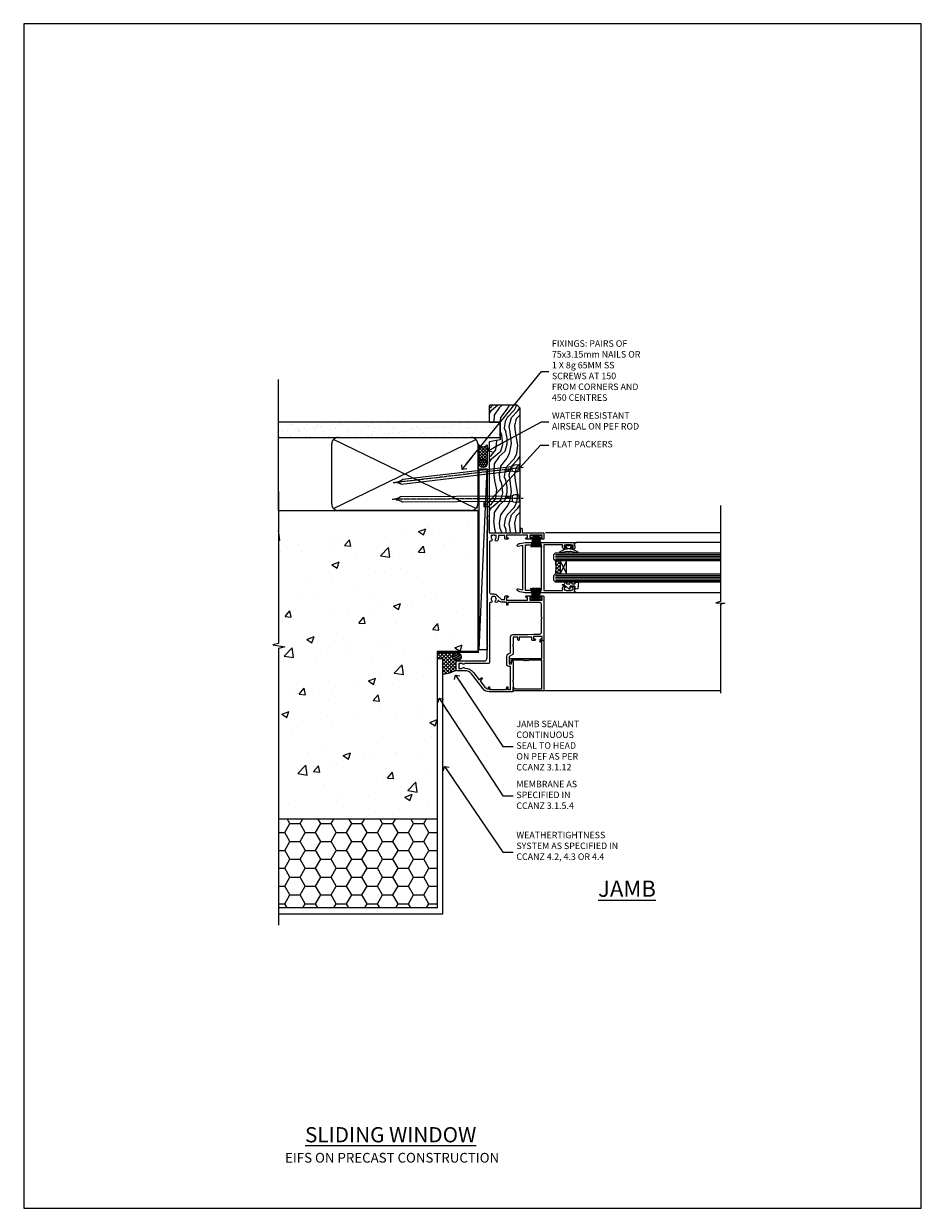
# Model space of a CAD drawing. Units: millimetres. Extents: x 0 to 15553, y -945 to 730.
# Drawn here: x 4200 to 4753, y 0 to 730 of the extents above; entities that cross this region are included whole.
import ezdxf
from ezdxf import colors
from ezdxf.entities.mleader import LeaderData, LeaderLine
from ezdxf.math import Vec2, Vec3

# ---------------------------------------------------------------- set-up
doc = ezdxf.new("R2010")
doc.units = ezdxf.units.MM
doc.linetypes.add('CENTER', pattern=[2, 1.25, -0.25, 0.25, -0.25])
doc.linetypes.add('Dashed', pattern=[564.444447, 282.222223, -282.222223])
doc.layers.add('Aluminium Systems Ltd Joinery Detail', color=7, linetype='Continuous')
doc.layers.add('Aluminium Systems Ltd Notes', color=7, linetype='Continuous')
doc.layers.add('No Print', color=7, linetype='Continuous', plot=False)
doc.styles.add('ASL TXT 50', font='romans.shx', dxfattribs={"height": 100})
doc.styles.get("Standard").update_dxf_attribs({"font": 'arial.ttf'})

# ---------------------------------------------------------------- blocks, each defined once
blk = doc.blocks.new('Page Layout')
at = {"layer": 'Aluminium Systems Ltd Joinery Detail', "color": 8, "lineweight": 5}
blk.add_lwpolyline([(0, 730.13), (0, 0), (553.08, 0), (553.08, 730.13)], close=True, dxfattribs=at)
blk = doc.blocks.new('_Open90')
at = {"color": 0, "linetype": 'ByBlock', "lineweight": -2}
for p, q in [((0, 0), (-2.44, 0)), ((-0.5, 0.5), (0, 0)), ((0, 0), (-0.5, -0.5))]:
    blk.add_line(p, q, dxfattribs=at)
blk = doc.blocks.new('EIFS on Precast Wall Cladding Title')
at = {"layer": 'Aluminium Systems Ltd Joinery Detail', "lineweight": 5, "insert": (-259.17, 6.46), "char_height": 9.375, "width": 553.0825, "attachment_point": 1, "style": 'ASL TXT 50'}
blk.add_mtext('{\\fArial|b0|i0|c0|p34;\\H0.64x;\\W9.76035;         \\W1;EIFS ON PRECAST CONSTRUCTION}', dxfattribs=at)
blk = doc.blocks.new('Title CR35 Masonry Sliding Window')
at = {"layer": 'Aluminium Systems Ltd Joinery Detail', "lineweight": 5, "insert": (0, 50.03), "char_height": 9.375, "width": 553.0825, "attachment_point": 1, "style": 'ASL TXT 50'}
blk.add_mtext('{\\fArial|b0|i0|c0|p34;\\W8.6434;\\L       \\W1;SLIDING WINDOW}', dxfattribs=at)
blk = doc.blocks.new('EIFS on Precast Wall Jamb CR35 Masonry')
h = blk.add_hatch()
h.set_pattern_fill('AR-CONC', color=256, scale=0.25)
h.set_pattern_definition([(50, (-884.284, -351.295), (45.5462, -3.9848), [4.7625, -52.3875]), (355, (-884.284, -351.295), (-8.8109, 47.7642), [3.81, -41.9101]), (100.4514, (-880.49, -351.627), (36.7353, 43.7794), [4.0475, -44.5226]), (46.184, (-884.284, -338.595), (67.7698, -10.5106), [7.1437, -78.5812]), (96.6356, (-878.637, -339.47), (59.351, 61.8565), [6.0713, -66.784]), (351.184, (-884.284, -338.595), (59.351, 61.8565), [5.715, -62.865]), (21, (-877.934, -341.77), (37.9036, -25.5663), [4.7625, -52.3875]), (326, (-877.934, -341.77), (15.4505, 46.047), [3.81, -41.91]), (71.4514, (-874.775, -343.9), (53.3541, 20.4807), [4.0475, -44.5225]), (37.5, (-884.284, -351.295), (0.77215, 21.13876), [0, -41.402, 0, -42.545, 0, -42.06875]), (7.5, (-884.284, -351.295), (16.7049, 25.04514), [0, -24.257, 0, -40.4495, 0, -16.03375]), (327.5, (-898.445, -351.295), (33.89765, -1.4322), [0, -15.875, 0, -49.53, 0, -65.7225]), (317.5, (-904.795, -351.295), (37.0323, 6.3566), [0, -20.6375, 0, -32.893, 0, -46.6725])])
h.paths.add_polyline_path([(-29.51, -8.2), (-4.51, -8.2), (-4.51, 43.16), (-9.88, 43.16), (-10.29, 42.6), (-10.71, 43.16), (-11.38, 43.16), (-11.38, 41.08), (-50.32, 41.08), (-52.25, 44.65), (-50.32, 48.22), (-11.38, 48.22), (-11.38, 46.55), (-11.07, 46.14), (-9.51, 46.14), (-9.1, 46.7), (-8.68, 46.14), (-4.51, 46.14), (-4.51, 78.8), (-127.31, 78.8), (-127.31, -3.09), (-130.74, -3.99), (-123.32, -5.26), (-127.31, -6.3), (-127.31, -111.2), (-29.51, -111.2)])
h = blk.add_hatch()
h.set_pattern_fill('HONEY', color=256, scale=2)
h.set_pattern_definition([(0, (-884.284, -351.2953), (9.525, 5.49926), [6.35, -12.7]), (120, (-884.284, -351.2953), (-9.525, 5.49926), [6.35, -12.7]), (60, (-884.284, -351.2953), (2e-08, 10.998523), [-12.7, 6.35])])
h.paths.add_polyline_path([(-29.51, -111.2), (-127.31, -111.2), (-127.31, -166.2), (-29.51, -166.2)])
at = {"layer": 'Aluminium Systems Ltd Joinery Detail'}
h = blk.add_hatch(dxfattribs=at)
h.set_pattern_fill('ANSI37', color=256, scale=0.5)
h.set_pattern_definition([(45, (-884.284, -351.2953), (-1.122532, 1.122532), []), (135, (-884.284, -351.2953), (-1.122532, -1.122532), [])])
h.paths.add_polyline_path([(-17.72, -14.45), (-17.81, -13.88, -0.346886), (-19.72, -11.45, -0.414214), (-17.22, -8.95), (-29.29, -8.95), (-29.29, -12.71), (-25.97, -12.71), (-25.97, -21.89, 0.132119), (-17.72, -19.5)])
h = blk.add_hatch(dxfattribs=at)
h.set_pattern_fill('HONEY', color=256, scale=0.25)
h.set_pattern_definition([(0, (-885.7816, -351.2953), (1.190625, 0.68740766), [0.79375, -1.5875]), (120, (-885.7816, -351.2953), (-1.190625, 0.68740767), [0.79375, -1.5875]), (60, (-885.7816, -351.2953), (3e-09, 1.37481533), [-1.5875, 0.79375])])
h.paths.add_polyline_path([(-19.72, -11.45, 1), (-14.72, -11.45, 1)])
blk.add_lwpolyline([(-127.31, -111.2), (-29.51, -111.2), (-29.51, -166.2), (-127.31, -166.2)])
blk.add_line((-17.72, -14.45, 1), (-17.81, -13.88, 1), dxfattribs=at)
at = {"layer": 'Aluminium Systems Ltd Joinery Detail', "linetype": 'Continuous', "lineweight": 5, "ltscale": 0.12}
blk.add_lwpolyline([(-127.31, 90.51), (-127.31, -3.09), (-130.74, -3.99), (-123.32, -5.26), (-127.31, -6.3), (-127.31, -176.85)], dxfattribs=at)
at = {"layer": 'Aluminium Systems Ltd Joinery Detail', "linetype": 'Dashed'}
for points in [[(-4.51, 78.8), (-4.51, -8.2), (-29.51, -8.2), (-29.51, -166.2), (-127.31, -166.2)], [(-127.31, 78.8), (-4.51, 78.8), (-4.51, -8.2)], [(-25.97, -169.72), (-25.97, -12.71), (-29.51, -12.71)], [(-127.31, -169.72), (-27.09, -169.72), (-25.97, -169.72)]]:
    blk.add_lwpolyline(points, dxfattribs=at)
at = {"layer": 'Aluminium Systems Ltd Joinery Detail', "linetype": 'Dashed', "lineweight": 5, "ltscale": 0.01, "const_width": 0.25, "elevation": 0.25}
blk.add_lwpolyline([(-4.38, 78.8), (-4.38, -8.33), (-29.39, -8.33), (-29.38, -166.34), (-29.38, -166.34)], dxfattribs=at)
at = {"layer": 'Aluminium Systems Ltd Joinery Detail', "linetype": 'CENTER', "lineweight": 5, "ltscale": 3, "const_width": 0.5, "elevation": 2}
blk.add_lwpolyline([(-3.98, 78.8), (-3.98, -8.71), (-29.11, -8.71)], dxfattribs=at)
at = {"layer": 'Aluminium Systems Ltd Joinery Detail', "elevation": 0.15}
blk.add_lwpolyline([(-25.97, -12.71), (-29.29, -12.71), (-29.29, -8.95), (-17.22, -8.95)], dxfattribs=at)
at = {"layer": 'Aluminium Systems Ltd Joinery Detail', "linetype": 'Dashed'}
blk.add_circle((-17.22, -11.45, 1), 2.5, dxfattribs=at)
at = {"layer": 'Aluminium Systems Ltd Joinery Detail'}
blk.add_arc((-26.3, -5.36, 1), 16.53, 271.12928, 301.23426, dxfattribs=at)
blk = doc.blocks.new('45mm Strapping Jamb Liner')
h = blk.add_hatch()
h.set_pattern_fill('AR-SAND', color=0, scale=0.15)
h.set_pattern_definition([(37.5, (-841.9426, -373.585), (-0.240005, 7.3412), [0, -5.7912, 0, -6.477, 0, -6.19125]), (7.5, (-841.943, -373.585), (6.74285, 10.75238), [0, -3.1242, 0, -5.2197, 0, -2.00025]), (327.5, (-846.629, -373.585), (11.864886, 0.021558), [0, -1.905, 0, -6.858, 0, -8.9535]), (317.5, (-846.629, -373.585), (11.45335, 3.34394), [0, -0.9525, 0, -4.4958, 0, -5.1435])])
h.paths.add_polyline_path([(110.69, 110.09), (110.69, 100.6), (-25.96, 100.6), (-25.96, 110.09)])
at = {"layer": 'Aluminium Systems Ltd Joinery Detail', "linetype": 'Dashed'}
for p, q in [((-25.96, 55.6, -0.15), (-25.96, 136.39, -0.15)), ((8, 56.77, -0.15), (95.66, 99.42, -0.15)), ((95.66, 56.77, -0.15), (8, 99.42, -0.15))]:
    blk.add_line(p, q, dxfattribs=at)
at = {"layer": 'Aluminium Systems Ltd Joinery Detail', "lineweight": 5, "elevation": -0.15}
blk.add_lwpolyline([(-25.96, 100.6), (110.69, 100.6), (110.69, 110.09), (-25.96, 110.09)], dxfattribs=at)
at = {"layer": 'Aluminium Systems Ltd Joinery Detail', "linetype": 'Dashed', "elevation": -0.15}
blk.add_lwpolyline([(10.83, 55.6, -0.414214), (6.83, 59.6), (6.83, 96.6, -0.414214), (10.83, 100.6), (92.83, 100.6, -0.414214), (96.83, 96.6), (96.83, 59.6, -0.414214), (92.83, 55.6)], format="xyb", close=True, dxfattribs=at)
at = {"layer": 'Aluminium Systems Ltd Joinery Detail', "linetype": 'Dashed', "lineweight": 5, "ltscale": 0.01, "const_width": 0.25, "elevation": 0.1}
blk.add_lwpolyline([(96.96, 55.6), (96.96, 96.61)], dxfattribs=at)
at = {"layer": 'Aluminium Systems Ltd Joinery Detail', "linetype": 'CENTER', "lineweight": 5, "ltscale": 3, "const_width": 0.5, "elevation": 1.85}
blk.add_lwpolyline([(97.36, 55.6), (97.36, 96.61)], dxfattribs=at)
blk = doc.blocks.new('Nail 75 JH')
at = {"linetype": 'CENTER'}
blk.add_line((0, 2.3), (0, -78.26), dxfattribs=at)
for p, q in [((1.5, -4.49), (-1.5, -4.49)), ((1.5, -5.73), (0.13, -5.73)), ((1.5, -6.6), (0.13, -6.6)), ((1.5, -7.47), (0.13, -7.47)), ((1.5, -8.34), (0.13, -8.34))]:
    blk.add_line(p, q)
blk.add_lwpolyline([(-1.5, -4.49, -0.247527), (-2.06, -0.36, -0.331135), (-1.58, 0), (1.58, 0, -0.331135), (2.06, -0.36, -0.247527), (1.5, -4.49), (1.5, -73.21, 0.124564), (0.28, -75.97), (-0.25, -75.97, 0.101255), (-1.5, -72.05)], format="xyb", close=True)
blk = doc.blocks.new('EIFS On Precast Wall CR35 Masonry Liner Slider')
at = {"layer": 'Aluminium Systems Ltd Joinery Detail', "lineweight": 5}
h = blk.add_hatch(dxfattribs=at)
h.set_pattern_fill('HONEY', color=256, scale=0.221113, angle=360, style=0)
h.set_pattern_definition([(0, (-479.73536, -268.9985), (1.0530483, 0.60797756), [0.7020322, -1.4040644]), (120, (-479.73536, -268.9985), (-1.05304816, 0.6079778), [0.7020322, -1.4040644]), (60, (-479.73536, -268.9985), (1e-07, 1.21595534), [-1.4040644, 0.7020322])])
edge = h.paths.add_edge_path()
edge.add_arc((40.59, 1.95), 2.5, 180, 360, ccw=False)
edge.add_arc((40.59, 1.95), 2.5, 0, 180, ccw=False)
h = blk.add_hatch(dxfattribs=at)
h.set_pattern_fill('NET', color=256, scale=0.442225, angle=225, style=0)
h.set_pattern_definition([(315, (-1847.1946, 4372.7645), (-0.99282344, -0.99282344), []), (225, (-1847.1946, 4372.7645), (-0.99282344, 0.99282344), [])])
edge = h.paths.add_edge_path()
edge.add_line((52.19, 4.52), (41.45, 4.52))
edge.add_arc((40.62, 2.06), 2.6, 283.05461, 431.25645, ccw=False)
edge.add_line((41.2, -0.48), (52.24, -0.48))
edge.add_arc((54.14, 2.04), 3.15, 128.16265, 232.86108, ccw=False)
h = blk.add_hatch(dxfattribs=at)
h.set_pattern_fill('WOOD-3', color=256, scale=97.5, angle=30, style=0, pattern_type=2)
h.set_pattern_definition([(4.7636, (478.4847, -7172.8156), (-330.0000284, -29.999746), [3.61248, -357.63537]), (348.6901, (482.085, -7172.5156), (120.0000226, -29.999929), [4.58913, -148.38147]), (315, (486.585, -7173.416), (-3e-14, -30.00001), [3.39411, -39.03228]), (313.1524, (488.9847, -7175.8156), (420.00008502, -449.99992613), [6.57951, -651.37185]), (347.0054, (493.4847, -7180.6156), (-270.000023, 59.9999273), [4.00251, -396.24741]), (360, (497.385, -7181.516), (30, -30), [7.5, -22.5]), (9.4623, (504.8847, -7181.5156), (-150.0000232, -29.9999442), [3.64965, -178.83321]), (5.7106, (478.4847, -7180.9156), (-269.9999827, -30.0000394), [3.01497, -298.48131]), (360, (481.485, -7180.616), (30, -30), [4.5, -25.5]), (331.6992, (485.9847, -7180.6156), (329.9998536, -180.0002662), [4.42944, -438.51525]), (307.875, (489.8847, -7182.7156), (-120.0000559, 149.999973), [6.84105, -335.21157]), (320.7106, (494.0847, -7188.1156), (180.0000192, -149.99998896), [4.26381, -422.11632]), (353.6598, (497.3847, -7190.8156), (239.9999821, -30.0000474), [5.43324, -266.22831]), (11.8887, (502.7847, -7191.4156), (-419.99991903, -90.00031606), [5.82495, -576.66969]), (6.7098, (478.4847, -7190.2156), (270.00002993, 29.99981644), [5.13516, -508.3821]), (356.6335, (483.5847, -7189.6156), (479.99997966, -30.0003289), [5.10882, -505.77279]), (326.3099, (488.685, -7189.916), (-59.999987, 30.00004), [5.40834, -102.75822]), (312.5104, (493.1847, -7192.9156), (299.99972155, -330.0002602), [4.88364, -483.48096]), (345.0686, (496.4847, -7196.5156), (330.00001605, -89.9999086), [4.65726, -461.06799]), (360, (500.985, -7197.716), (30, -30), [3.6, -26.4]), (12.9946, (504.5847, -7197.7156), (270.000023, 59.9999273), [4.00251, -396.24741]), (360, (487.785, -7167.716), (30, -30), [0, -30]), (136.8476, (491.9847, -7172.2156), (449.99992613, -420.00008502), [6.57951, -651.37185]), (153.4349, (487.185, -7197.716), (-29.999975, 30.00004), [2.68329, -64.39875]), (171.8699, (484.7847, -7196.5156), (-179.9999933, 29.9999807), [4.24263, -207.88938]), (203.1986, (480.5847, -7195.9156), (-149.999992, -60.0000398), [2.28474, -226.18845]), (333.4349, (491.985, -7172.216), (29.999975, -30.00004), [3.35409, -63.72795]), (353.2902, (494.9847, -7173.7156), (-270.00002993, 29.99981644), [5.13516, -508.3821]), (10.1247, (500.0847, -7174.3156), (509.99996369, 90.00025766), [8.53287, -844.75488]), (10.3048, (478.4847, -7169.5156), (180.0000288, 29.9998463), [3.35409, -332.05608]), (344.4759, (481.7847, -7168.9156), (-330.00003074, 89.99993333), [5.60445, -554.84178]), (317.1211, (487.1847, -7170.4156), (-390.0000238, 359.9999926), [5.7315, -567.41769]), (325.3048, (491.3847, -7174.3156), (299.99982777, -210.0002583), [4.74342, -469.59822]), (350.5377, (495.2847, -7177.0156), (150.0000232, -29.9999442), [5.47449, -177.0084]), (6.5819, (500.6847, -7177.9156), (-510.00004314, -59.99960101), [7.85175, -777.3234]), (8.1301, (478.4847, -7177.0156), (-179.9999933, -29.9999807), [4.24263, -207.88938]), (348.6901, (482.685, -7176.4156), (120.0000226, -29.999929), [4.58913, -148.38147]), (317.4896, (487.1847, -7177.3156), (-330.0002602, 299.99972155), [4.88364, -483.48096]), (315, (490.785, -7180.616), (-3e-14, -30.00001), [5.51544, -36.91098]), (342.646, (494.6847, -7184.5156), (-390.00006057, 119.99983507), [5.02893, -497.86272]), (3.3665, (499.4847, -7186.0156), (-479.99997966, -30.0003289), [5.10882, -505.77279]), (17.1027, (504.5847, -7185.7156), (300.0000519, 89.9998648), [4.08045, -403.96368]), (8.7462, (478.4847, -7184.5156), (209.9999801, 30.0001259), [3.94587, -390.64251]), (345.0686, (482.3847, -7183.9156), (330.00001605, -89.9999086), [4.65726, -461.06799]), (327.9946, (486.8847, -7185.1156), (-149.9999683, 90.0000332), [5.6604, -277.35906]), (310.1009, (491.6847, -7188.1156), (-329.9999418, 390.00005789), [7.45185, -737.7327]), (344.0546, (496.4847, -7193.8156), (-120.0000038, 29.9999967), [4.36806, -214.03524]), (6.009, (500.6847, -7195.0156), (299.99999253, 29.99997952), [5.7315, -567.41769]), (23.1986, (506.3847, -7194.4156), (149.999992, 60.0000398), [2.28474, -226.18845]), (9.4623, (478.4847, -7193.5156), (-150.0000232, -29.9999442), [3.64965, -178.83321]), (349.992, (482.0847, -7192.9156), (329.99998664, -60.00010416), [5.17881, -512.7015]), (322.5946, (487.1847, -7193.8156), (389.99977395, -300.00029858), [6.42027, -635.60775]), (330.9454, (492.2847, -7167.7156), (210.0000115, -120.0000008), [3.08868, -305.78022]), (349.2157, (494.9847, -7169.2156), (-479.9999851, 90.0000165), [6.41328, -634.91349]), (7.125, (501.2847, -7170.4156), (-210.0000114, -29.9999485), [7.25604, -234.6117])])
h.paths.add_polyline_path([(76.55, -18.99), (74.67, -20.76), (-2.12, -20.76), (-2.12, -1.68), (53.96, -1.68), (55.29, -8.55), (66.17, -8.55), (66.17, -1.68), (76.11, -1.68), (76.55, -2.09)])
blk.add_line((-74.12, 4.52, 2), (37.4, -0.48, 2), dxfattribs=at)
at = {"layer": 'Aluminium Systems Ltd Joinery Detail', "lineweight": 5, "elevation": 2}
for points in [[(-74.12, 4.52), (37.4, 4.52), (37.4, -0.48), (-74.12, -0.48)], [(76.11, -1.68), (66.17, -1.68), (66.17, -8.55), (55.29, -8.55), (53.96, -1.68), (-2.12, -1.68), (-2.12, -20.76), (74.67, -20.76), (76.55, -18.99), (76.55, -2.09)]]:
    blk.add_lwpolyline(points, close=True, dxfattribs=at)
blk.add_lwpolyline([(41.18, 4.53), (52.19, 4.52, 0.491511), (52.24, -0.48), (41.2, -0.48, 0.810102)], format="xyb", close=True, dxfattribs=at)
at = {"layer": 'Aluminium Systems Ltd Joinery Detail', "lineweight": 5, "ltscale": 0.12}
blk.add_circle((40.59, 1.95, 2), 2.5, dxfattribs=at)
at = {"layer": 'Aluminium Systems Ltd Joinery Detail', "xscale": -1, "rotation": 180.3473966407072}
blk.add_blockref('Nail 75 JH', (19.02, -20.32, 2), dxfattribs=at)
at = {"layer": 'Aluminium Systems Ltd Joinery Detail', "rotation": 186.7683232742154}
blk.add_blockref('Nail 75 JH', (37.9, -20.32, 2), dxfattribs=at)
blk = doc.blocks.new('F223-20227')
blk.add_lwpolyline([(12.1, 9.6), (12.1, 9.2, -1), (12.1, 8.4), (12.1, 1), (13.4, 1, -0.668227), (13.54, 0.66), (12.88, 0), (12.1, 0, -0.414214), (11.1, 1), (11.1, 19.8), (1, 19.8), (1, 19, -0.414214), (0.5, 18.5), (0.5, 18.5, -0.414214), (0, 19), (0, 20.8, -0.414214), (0.2, 21), (30.6, 21, -0.414214), (31.1, 20.5), (31.1, 2), (29.08, 2, -0.668179), (28.94, 2.34), (29.6, 3), (29.9, 3), (29.9, 19.8), (12.1, 19.8), (12.1, 11.6, -1), (12.1, 10.8), (12.1, 10.4, -1)], format="xyb", close=True)
blk = doc.blocks.new('PB69750-4B')
for p, q in [((-1.75, 0.5), (-3.32, 7.32)), ((-1.43, 0.5), (-2.72, 7.38)), ((-1.11, 0.5), (-2.12, 7.43)), ((-0.8, 0.5), (-1.52, 7.46)), ((-0.48, 0.5), (-0.91, 7.49)), ((-0.16, 0.5), (-0.3, 7.5)), ((0.16, 0.5), (0.3, 7.5)), ((0.48, 0.5), (0.91, 7.49)), ((0.8, 0.5), (1.52, 7.46)), ((1.11, 0.5), (2.12, 7.43)), ((1.43, 0.5), (2.72, 7.38)), ((1.75, 0.5), (3.32, 7.32))]:
    blk.add_line(p, q)
blk.add_lwpolyline([(-3.45, 0), (3.45, 0), (3.45, 0.5), (-3.45, 0.5)], close=True)
blk = doc.blocks.new('SH270B')
blk.add_blockref('PB69750-4B', (0, 0))
blk = doc.blocks.new('DY221-Comp')
blk.add_lwpolyline([(-1.82, -0.88), (-2.1, -0.96, 0.339454), (-2.25, -1.15), (-2.25, -1.8, -0.105249), (-2.27, -1.88), (-3.79, -5.3, -0.913392), (-4.74, -4.98), (-3.77, -1.02, 0.125736), (-3.77, -0.92), (-4, -0.05, -0.131652), (-4, 0.05), (-3.77, 0.92, 0.125736), (-3.77, 1.02), (-4.74, 4.98, -0.913392), (-3.79, 5.3), (-2.27, 1.88, -0.105249), (-2.25, 1.8), (-2.25, 1.15, 0.339454), (-2.1, 0.96), (-1.82, 0.88)], format="xyb")
blk.add_lwpolyline([(0, 1.12), (-0.3, 0), (0, -1.13), (0, -2.5), (-1, -2.5), (-1, -1.12, -0.447214), (-2.25, 0, -0.447214), (-1, 1.12), (-1, 2.5), (0, 2.5)], format="xyb", close=True)
blk = doc.blocks.new('DY425')
blk.add_lwpolyline([(3.25, 5.81), (3.25, 7.74), (4.25, 8.37), (4.25, 9.87), (0.33, 9.53, 0.36397), (0.15, 9.34), (0, 7.68), (1.75, 7.68), (1.75, 4.68), (0, 4.52), (0, 4.22), (1.75, 2.14), (2.3, 0), (2.7, 0), (3.04, 1.3), (4.25, 1.89), (4.25, 2.69), (3.25, 2.61), (3.25, 4.61), (4.25, 5.09), (4.25, 5.89)], format="xyb", close=True)
blk = doc.blocks.new('F332-21495')
at = {"flags": 128}
for points in [[(2.4, 0.6, -0.670559), (1.6, 0.09, -0.197204), (0.58, 1.69), (0, 4.99), (0, 35.99, -1), (0.5, 35.99), (0.5, 35.19), (1.81, 35.45, -0.049389), (2.2, 35.49), (3.55, 35.49, -0.414214), (4.05, 34.99), (4.05, 33.84, -1), (3.15, 33.84), (3.15, 34.49), (1.75, 34.49), (1.75, 33.59, -0.414214), (1.55, 33.39), (1.4, 33.39), (1.4, 30.19), (1.55, 30.19, -0.414214), (1.75, 29.99), (1.75, 29.09), (3.15, 29.09), (3.15, 29.74, -1), (4.05, 29.74), (4.05, 29.04, -0.414214), (3.05, 28.04), (1.4, 28.04), (1.4, 16.79, 0.414214), (1.7, 16.49), (29.3, 16.49, 0.414214), (29.6, 16.79), (29.6, 28.04), (27.95, 28.04, -0.414214), (26.95, 29.04), (26.95, 29.74, -1), (27.85, 29.74), (27.85, 29.09), (29.25, 29.09), (29.25, 29.99, -0.414214), (29.45, 30.19), (29.6, 30.19), (29.6, 33.39), (29.45, 33.39, -0.414214), (29.25, 33.59), (29.25, 34.49), (27.85, 34.49), (27.85, 33.84, -1), (26.95, 33.84), (26.95, 34.99, -0.414214), (27.45, 35.49), (28.8, 35.49, -0.049389), (29.19, 35.45), (30.5, 35.19), (30.5, 35.99, -1), (31, 35.99), (31, 4.99), (30.42, 1.69, -0.197204), (29.4, 0.09, -0.670559), (28.6, 0.6), (29.11, 3.49), (1.89, 3.49)], [(29.6, 10.39, 0.5), (29.6, 9.59), (29.6, 5.39, -0.414214), (29.3, 5.09), (1.7, 5.09, -0.414214), (1.4, 5.39), (1.4, 9.59, 0.5), (1.4, 10.39), (1.4, 14.59, -0.414214), (1.7, 14.89), (29.3, 14.89, -0.414214), (29.6, 14.59)]]:
    blk.add_lwpolyline(points, format="xyb", close=True, dxfattribs=at)
blk = doc.blocks.new('A202-20671')
at = {"flags": 128}
for points in [[(29, 19), (45.2, 19), (45.6, 19.4), (46, 19), (56.87, 19), (57.27, 19.4), (57.68, 19), (94.67, 19), (95.07, 19.4), (95.47, 19), (99.5, 19), (99.9, 19.4), (106.1, 19.4), (106.5, 19), (107.9, 19, 1), (107.9, 20.2), (98, 20.2), (98, 39.6), (100.5, 39.6, 1), (100.5, 40.6), (98, 40.6), (98, 53.5, 0.414214), (97.5, 54), (94.6, 54, 0.414214), (94.1, 53.5), (94.1, 51.9, 1), (95.1, 51.9), (95.1, 53), (96.6, 53), (96.6, 45.3), (95.1, 45.3), (95.1, 46.4, 1), (94.1, 46.4), (94.1, 43.15, 1), (95, 43.15), (95, 43.9), (96.6, 43.9), (96.6, 30.9), (95, 30.9), (95, 31.65, 1), (94.1, 31.65), (94.1, 30.4, 0.414214), (94.6, 29.9), (96.45, 29.9), (96.45, 25.95), (95.07, 25.95, 0.185946), (93.11, 25.19, 1), (94.05, 24.16, -0.185946), (95.07, 24.55), (96.6, 24.55), (96.6, 24.3), (96.24, 24.01, -0.36397), (96.24, 22.04), (96.6, 21.75), (96.6, 21.5), (95.07, 21.5, -0.185946), (94.05, 21.89, 0.75252), (92.91, 21.19, -0.497027), (92.43, 20.55), (61.35, 20.55, -0.414214), (60.35, 21.55), (60.35, 23.03, 0.167168), (59.7, 24.92), (59.17, 24.92), (59.17, 25.48), (56.9, 27.75), (56.9, 29.9), (58.6, 29.9, 0.414214), (59.1, 30.4), (59.1, 31.65, 1), (58.2, 31.65), (58.2, 30.9), (56.6, 30.9), (56.6, 43.9), (58.2, 43.9), (58.2, 43.15, 1), (59.1, 43.15), (59.1, 46.4, 1), (58.1, 46.4), (58.1, 45.3), (56.6, 45.3), (56.6, 53), (58.1, 53), (58.1, 51.9, 1), (59.1, 51.9), (59.1, 53.5, 0.414214), (58.6, 54), (32.2, 54, 0.414214), (31.7, 53.5), (31.7, 52.2, 1), (32.6, 52.2), (32.6, 53), (34.1, 53), (34.1, 47.5), (32.6, 47.5), (32.6, 48.3, 1), (31.7, 48.3), (31.7, 47, 0.414214), (32.2, 46.5), (33.8, 46.5), (33.8, 38.8), (32.1, 38.8, 1), (32.1, 38), (33.8, 38), (33.8, 35), (29, 35), (28.6, 34.6), (28.2, 35), (23.49, 35, 0.267979), (23.06, 34.75), (21.81, 32.6), (17.2, 32.6), (17.2, 34), (18.7, 34, 1), (18.7, 35), (7, 35), (6.6, 34.6), (6.2, 35), (0.5, 35, 0.414214), (0, 34.5), (0, 20.4, 0.230868), (1.92, 16.46), (11.08, 9.31, -0.230868), (13, 5.37), (13, 0.5, 0.414214), (13.5, 0), (18.55, 0, 0.414214), (19.05, 0.5), (19.05, 17, -0.414214), (21.05, 19), (28.2, 19), (28.6, 19.4)], [(17.5, 5.25, 0.544026), (17.16, 4.04, -0.183747), (17.55, 3.03), (17.55, 1.5), (17.3, 1.5), (17.01, 1.86, -0.36397), (15.04, 1.86), (14.75, 1.5), (14.5, 1.5), (14.5, 3.03, -0.183747), (14.89, 4.04, 0.544471), (14.55, 5.25, 0.235431), (12.03, 10.53), (7.37, 14.17), (8.22, 14.83, 0.230868), (8.6, 15.62), (8.6, 15.73, 0.624869), (8.28, 15.89), (6.72, 14.68), (2.88, 17.68, -0.181461), (1.61, 19.75), (2.8, 19.75, 1), (2.8, 20.55), (1.55, 20.55), (1.55, 21.3, 1), (1.55, 21.7), (1.55, 29.9, 0.981094), (1.54, 30.3), (1.54, 31.05), (2.8, 31.05, 1), (2.8, 31.85), (1.55, 31.85), (1.55, 33.45), (15.65, 33.45), (15.65, 32.55, 0.414214), (17.15, 31.05), (21.84, 31.05, 0.267979), (23.14, 31.8), (24.1, 33.45), (33.85, 33.45, 0.414214), (35.35, 34.95), (35.35, 44), (35.65, 47.5), (35.65, 51.45, -0.414214), (36.65, 52.45), (45.2, 52.45), (45.6, 52.85), (46, 52.45), (54.05, 52.45, -0.414214), (55.05, 51.45), (55.05, 31.85), (53.8, 31.85, 1), (53.8, 31.05), (55.35, 31.05), (55.35, 30.3, 1), (55.35, 29.9), (55.35, 27.73, 0.198912), (55.79, 26.67), (56.35, 26.1, -0.549143), (56.28, 25.77, 0.100072), (55.29, 25.17, 0.977209), (56.25, 24.16, -2.253146), (56.25, 21.89, 0.75252), (55.11, 21.19, -0.497027), (54.63, 20.55), (18.5, 20.55, 0.414214), (17.5, 19.55)]]:
    blk.add_lwpolyline(points, format="xyb", close=True, dxfattribs=at)
blk = doc.blocks.new('CR35 Sliding Window Jamb')
at = {"layer": 'Aluminium Systems Ltd Joinery Detail', "lineweight": 5}
h = blk.add_hatch(dxfattribs=at)
h.set_pattern_fill('NET', color=256, scale=0.5, angle=-135)
h.set_pattern_definition([(225, (-74.8045, 831.1491), (1.122532, -1.122532), []), (315, (-74.8045, 831.1491), (1.122532, 1.122532), [])])
edge = h.paths.add_edge_path()
edge.add_line((44.46, -43.61), (44.37, -43.61))
edge.add_arc((39.46, -33), 11.69, -65.16806, -64.67238)
edge.add_line((44.46, -43.56), (44.46, -43.61))
edge = h.paths.add_edge_path()
edge.add_arc((26.43, -47.69), 16.13, -14.38587, 14.33979, ccw=False)
edge.add_line((42.05, -51.7), (44.96, -51.7))
edge.add_line((44.96, -51.7), (44.96, -43.7))
edge.add_line((44.96, -43.7), (42.05, -43.7))
at = {"layer": 'Aluminium Systems Ltd Joinery Detail', "linetype": 'Continuous', "lineweight": 5}
for p, q in [((143.75, -26.38, 1.15), (35.94, -26.38)), ((143.75, -32.29, 1.15), (54.96, -32.29)), ((143.75, -63.29, 1.15), (54.96, -63.29)), ((143.75, -123.77, 1.15), (35.43, -123.77))]:
    blk.add_line(p, q, dxfattribs=at)
at = {"layer": 'Aluminium Systems Ltd Joinery Detail', "lineweight": 5, "ltscale": 3}
for p, q in [((42.05, -39.69), (143.75, -39.69, 1.15)), ((42.05, -40.69), (143.75, -40.69, 1.15)), ((42.05, -41.69), (143.75, -41.69, 1.15)), ((42.05, -42.69), (143.75, -42.69, 1.15)), ((42.05, -52.7), (143.75, -52.7, 1.15)), ((42.05, -53.7), (143.75, -53.7, 1.15)), ((42.05, -54.7), (143.75, -54.7, 1.15)), ((42.05, -55.7), (143.75, -55.7, 1.15))]:
    blk.add_line(p, q, dxfattribs=at)
at = {"layer": 'Aluminium Systems Ltd Joinery Detail', "lineweight": 5}
for p, q in [((48.83, -43.7), (44.96, -51.7)), ((44.96, -43.7), (48.83, -51.7))]:
    blk.add_line(p, q, dxfattribs=at)
at = {"layer": 'Aluminium Systems Ltd Joinery Detail', "linetype": 'Continuous', "lineweight": 5, "elevation": 1.15}
blk.add_lwpolyline([(143.75, -9.57), (143.75, -68.58), (140.89, -69.45), (146.52, -69.7), (143.75, -70.6), (143.75, -125.24)], dxfattribs=at)
at = {"layer": 'Aluminium Systems Ltd Joinery Detail', "lineweight": 5}
for points in [[(143.75, -43.69), (42.05, -43.69), (41.05, -42.7), (41.05, -39.69), (42.05, -38.69), (143.75, -38.69)], [(143.75, -56.7), (42.05, -56.7), (41.05, -55.7), (41.05, -52.7), (42.05, -51.7), (143.75, -51.7)]]:
    blk.add_lwpolyline(points, dxfattribs=at)
blk.add_lwpolyline([(44.96, -43.7), (44.96, -51.7), (48.83, -51.7), (48.83, -43.7)], close=True, dxfattribs=at)
blk.add_arc((25.1, -47.69), 17.41, 346.68666, 13.24537, dxfattribs=at)
at = {"color": 0, "xscale": -1, "rotation": 270}
blk.add_blockref('A202-20671', (-19, -124.38), dxfattribs=at)
at = {"rotation": 270}
blk.add_blockref('F332-21495', (18.46, -32.29), dxfattribs=at)
at = {"layer": 'Aluminium Systems Ltd Joinery Detail', "xscale": -1}
for name, p, rotation in [('SH270B', (30.15, -27.78), 180), ('DY425', (46.37, -60.99, 0.5), 270)]:
    blk.add_blockref(name, p, dxfattribs=dict(at, rotation=rotation))
at = {"layer": 'Aluminium Systems Ltd Joinery Detail'}
for name, p, rotation in [('DY221-Comp', (50.26, -34.04), 90), ('F223-20227', (14, -92.68), 270)]:
    blk.add_blockref(name, p, dxfattribs=dict(at, rotation=rotation))
blk.add_blockref('SH270B', (30.15, -67.78), dxfattribs=at)
blk = doc.blocks.new('EIFS on Precast Wall Jamb Text CR35 Masonry')
at = {"layer": 'Aluminium Systems Ltd Notes', "color": 3, "lineweight": 5, "ltscale": 0.12}
ml = blk.add_multileader_mtext('Standard', dxfattribs=at)
ml.set_content('JAMB SEALANT CONTINUOUS SEAL TO HEAD ON PEF AS PER CCANZ 3.1.12', color=3)
ml.set_leader_properties(color=8)
ml.set_arrow_properties(name='OPEN90')
ml.build(insert=Vec2(0, 0))
ml.multileader.update_dxf_attribs({"text_left_attachment_type": 2, "text_right_attachment_type": 2})
ctx = ml.context
ctx.base_point, ctx.plane_origin = Vec3(38.59, -62.64, 0.15), Vec3(-9.39, -65.99, 0.15)
ctx.left_attachment, ctx.right_attachment = 2, 2
notes = []
notes.append((ctx, [(0, (1, 1, 0), (32.3, -62.64, 0.15), (1, 0), 6.29, [(0, [(3.05, -18.53, 0.15)], 0, [])])]))
ctx.mtext.insert, ctx.mtext.width, ctx.mtext.line_spacing_style, ctx.mtext.flow_direction = Vec3(40.59, -46.64, 0.15), 42.8085, 2, 5
ml = blk.add_multileader_mtext('Standard', dxfattribs=at)
ml.set_content('MEMBRANE AS SPECIFIED IN CCANZ 3.1.5.4', color=3)
ml.set_leader_properties(color=8)
ml.set_arrow_properties(name='OPEN90')
ml.build(insert=Vec2(0, 0))
ml.multileader.update_dxf_attribs({"text_left_attachment_type": 2, "text_right_attachment_type": 2})
ctx = ml.context
ctx.base_point, ctx.plane_origin = Vec3(38.59, -93.02, 0.15), Vec3(-62.5, -159.88, 0.15)
ctx.left_attachment, ctx.right_attachment = 2, 2
notes.append((ctx, [(0, (1, 1, 0), (32.3, -93.02, 0.15), (1, 0), 6.29, [(0, [(-7.09, -32.72, 0.15)], 0, [])])]))
ctx.mtext.insert, ctx.mtext.width, ctx.mtext.line_spacing_style, ctx.mtext.flow_direction = Vec3(40.59, -83.69, 0.15), 49.8798, 2, 5
ml = blk.add_multileader_mtext('Standard', dxfattribs=at)
ml.set_content('WEATHERTIGHTNESS SYSTEM AS SPECIFIED IN CCANZ 4.2, 4.3 OR 4.4', color=3)
ml.set_leader_properties(color=8)
ml.set_arrow_properties(name='OPEN90')
ml.build(insert=Vec2(0, 0))
ml.multileader.update_dxf_attribs({"text_left_attachment_type": 2, "text_right_attachment_type": 2})
ctx = ml.context
ctx.base_point, ctx.plane_origin = Vec3(38.59, -127.77, 0.15), Vec3(-62.5, -72.27, 0.15)
ctx.left_attachment, ctx.right_attachment = 2, 2
notes.append((ctx, [(0, (1, 1, 0), (32.3, -127.77, 0.15), (1, 0), 6.29, [(0, [(-3.7, -74.84, 0.15)], 0, [])])]))
ctx.mtext.insert, ctx.mtext.width, ctx.mtext.defined_height, ctx.mtext.line_spacing_style, ctx.mtext.flow_direction = Vec3(40.59, -115.11, 0.15), 64.8153, 20.24, 2, 5
for ctx, leaders in notes:
    for number, flags, end, landing, length, lines in leaders:
        leader = LeaderData()
        leader.index, (leader.has_last_leader_line, leader.has_dogleg_vector, leader.attachment_direction) = number, flags
        leader.last_leader_point, leader.dogleg_vector, leader.dogleg_length = Vec3(end), Vec3(landing), length
        for number, points, colour, breaks in lines:
            line = LeaderLine()
            line.index, line.vertices, line.color, line.breaks = number, Vec3.list(points), colors.encode_raw_color(colour), breaks
            leader.lines.append(line)
        ctx.leaders.append(leader)
blk = doc.blocks.new('MM Liner Text CR35 Jamb')
at = {"layer": 'Aluminium Systems Ltd Notes', "color": 3, "lineweight": 5, "ltscale": 0.12}
ml = blk.add_multileader_mtext('Standard', dxfattribs=at)
ml.set_content('FIXINGS: PAIRS OF 75x3.15mm NAILS OR 1 X 8g 65MM SS SCREWS AT 150 FROM CORNERS AND 450 CENTRES', color=3)
ml.set_leader_properties(color=8)
ml.set_arrow_properties(name='OPEN90')
ml.build(insert=Vec2(0, 0))
ml.multileader.update_dxf_attribs({"text_left_attachment_type": 2, "text_right_attachment_type": 2})
ctx = ml.context
ctx.base_point, ctx.plane_origin = Vec3(30.29, -30.8, 300.35), Vec3(-140.14, -53.53, 300.35)
ctx.left_attachment, ctx.right_attachment = 2, 2
notes = []
notes.append((ctx, [(0, (1, 1, 0), (25.83, -30.8, 300.35), (1, 0), 4.46, [(0, [(-23.02, -91.02, 300.35)], 0, [])])]))
ctx.mtext.insert, ctx.mtext.width, ctx.mtext.line_spacing_style, ctx.mtext.flow_direction = Vec3(32.29, -11.46, 300.35), 55.1661, 2, 5
ml = blk.add_multileader_mtext('Standard', dxfattribs=at)
ml.set_content('WATER RESISTANT\\PAIRSEAL ON PEF ROD', color=3)
ml.set_leader_properties(color=8)
ml.set_arrow_properties(name='OPEN90')
ml.build(insert=Vec2(0, 0))
ml.multileader.update_dxf_attribs({"text_left_attachment_type": 2, "text_right_attachment_type": 2})
ctx = ml.context
ctx.base_point, ctx.plane_origin = Vec3(30.29, -61.8, 300.35), Vec3(-140.14, -99.77, 300.35)
ctx.left_attachment, ctx.right_attachment = 2, 2
notes.append((ctx, [(0, (1, 1, 0), (25.83, -61.8, 300.35), (1, 0), 4.46, [(0, [(-7.01, -79.54, 300.35)], 0, [])])]))
ctx.mtext.insert, ctx.mtext.width, ctx.mtext.line_spacing_style, ctx.mtext.flow_direction = Vec3(32.29, -55.8, 300.35), 79.8654, 2, 5
ml = blk.add_multileader_mtext('Standard', dxfattribs=at)
ml.set_content('FLAT PACKERS', color=3)
ml.set_leader_properties(color=8)
ml.set_arrow_properties(name='OPEN90')
ml.build(insert=Vec2(0, 0))
ml.multileader.update_dxf_attribs({"text_left_attachment_type": 2, "text_right_attachment_type": 2})
ctx = ml.context
ctx.base_point, ctx.plane_origin = Vec3(30.29, -76.15, 300.35), Vec3(-128.45, 29.41, 300.35)
ctx.left_attachment, ctx.right_attachment = 2, 2
notes.append((ctx, [(0, (1, 1, 0), (25.17, -76.15, 300.35), (1, 0), 5.12, [(0, [(-9.41, -114.17, 300.35)], 0, [])])]))
ctx.mtext.insert, ctx.mtext.width, ctx.mtext.defined_height, ctx.mtext.line_spacing_style, ctx.mtext.flow_direction = Vec3(32.29, -73.48, 300.35), 101.6538, 9.45, 2, 5
for ctx, leaders in notes:
    for number, flags, end, landing, length, lines in leaders:
        leader = LeaderData()
        leader.index, (leader.has_last_leader_line, leader.has_dogleg_vector, leader.attachment_direction) = number, flags
        leader.last_leader_point, leader.dogleg_vector, leader.dogleg_length = Vec3(end), Vec3(landing), length
        for number, points, colour, breaks in lines:
            line = LeaderLine()
            line.index, line.vertices, line.color, line.breaks = number, Vec3.list(points), colors.encode_raw_color(colour), breaks
            leader.lines.append(line)
        ctx.leaders.append(leader)

msp = doc.modelspace()

# ---------------------------------------------------------------- block references
at = {"layer": 'Aluminium Systems Ltd Joinery Detail'}
for name, p in [('45mm Strapping Jamb Liner', (4382.94, 374.5, 0.15)), ('EIFS on Precast Wall Jamb CR35 Masonry', (4484.28, 351.3, -0.15)), ('CR35 Sliding Window Jamb', (4485.56, 442.68, 0.85)), ('Title CR35 Masonry Sliding Window', (4200, 0)), ('EIFS on Precast Wall Cladding Title', (4459.17, 27.7))]:
    msp.add_blockref(name, p, dxfattribs=at)
at = {"layer": 'Aluminium Systems Ltd Joinery Detail', "rotation": 90}
msp.add_blockref('EIFS On Precast Wall CR35 Masonry Liner Slider', (4485.08, 418.42, -0.15), dxfattribs=at)
at = {"layer": 'Aluminium Systems Ltd Notes', "linetype": 'Dashed'}
msp.add_blockref('MM Liner Text CR35 Jamb', (4493.19, 546.47, -0.15), dxfattribs=at)
at = {"layer": 'Aluminium Systems Ltd Notes'}
msp.add_blockref('EIFS on Precast Wall Jamb Text CR35 Masonry', (4462.99, 347.18, -0.13), dxfattribs=at)
at = {"layer": 'No Print'}
msp.add_blockref('Page Layout', (4200, 0), dxfattribs=at)

# ---------------------------------------------------------------- texts
at = {"layer": 'Aluminium Systems Ltd Joinery Detail', "lineweight": 5, "insert": (4553.92, 202.01, -0.52), "char_height": 10, "width": 56.3241, "attachment_point": 1, "style": 'ASL TXT 50'}
msp.add_mtext('{\\fArial|b0|i0|c0|p34;\\LJAMB}', dxfattribs=at)

doc.saveas('drawing.dxf')
